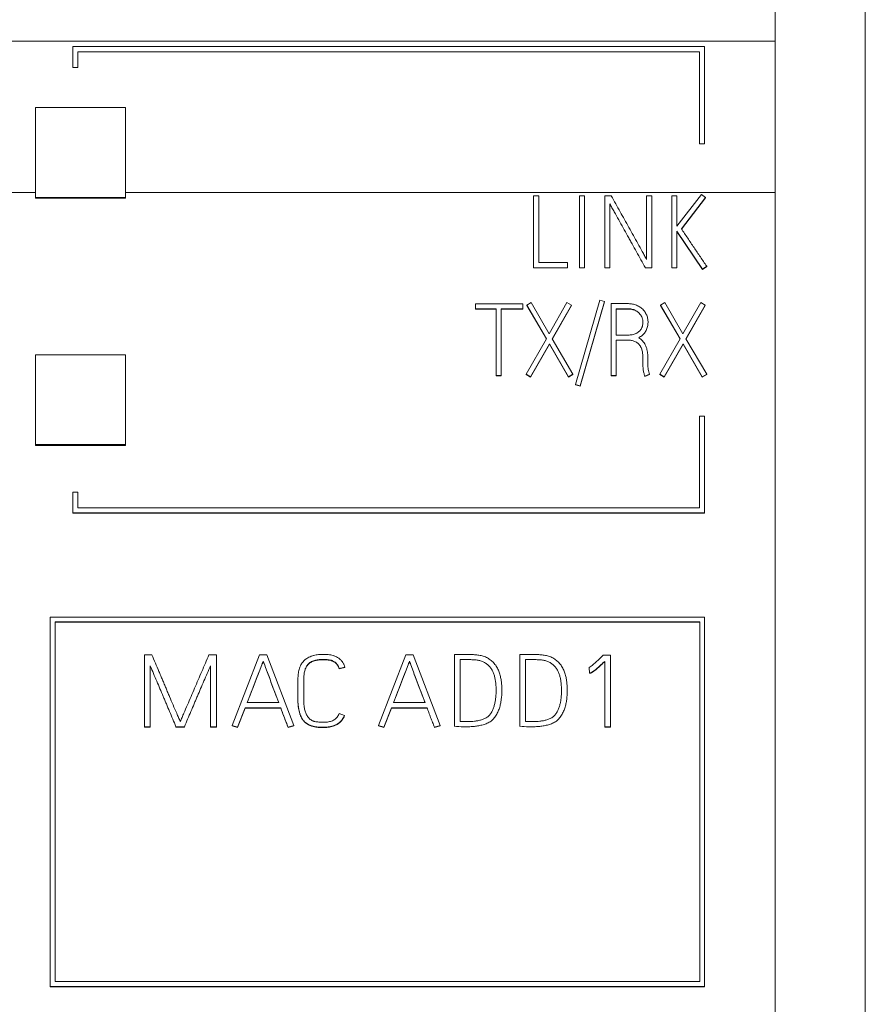
# Model space of a CAD drawing. Units: millimetres. Extents: x 0 to 594, y 0 to 420.
# Drawn here: x 122 to 141, y 287 to 309 of the extents above; entities that cross this region are included whole.
import ezdxf

# ---------------------------------------------------------------- set-up
doc = ezdxf.new("R2010")
doc.units = ezdxf.units.MM
doc.layers.add('1', color=7, linetype='Continuous')

msp = doc.modelspace()

# ---------------------------------------------------------------- linework, layer by layer
at = {"layer": '1', "color": 7, "linetype": 'Continuous', "lineweight": 13}
for p, q in [((139.137, 228.967), (139.137, 343.411)), ((141.137, 228.967), (141.137, 343.411)), ((108.337, 308.761), (139.137, 308.761)), ((123.567, 308.641), (137.575, 308.641)), ((123.567, 308.641), (123.567, 308.641)), ((123.567, 308.18), (123.567, 308.641)), ((123.567, 308.641), (137.575, 308.641)), ((137.465, 308.528), (123.675, 308.528)), ((123.675, 308.528), (123.675, 308.18)), ((137.465, 306.484), (137.465, 308.528)), ((137.575, 308.641), (137.575, 308.641)), ((137.575, 308.641), (137.575, 306.484)), ((123.675, 308.18), (123.567, 308.18)), ((122.737, 307.291), (124.737, 307.291)), ((122.737, 305.296), (122.737, 307.291)), ((124.737, 307.291), (124.737, 305.296)), ((137.575, 306.484), (137.465, 306.484)), ((108.337, 305.407), (122.737, 305.407)), ((124.737, 305.296), (122.737, 305.296)), ((122.737, 305.296), (122.737, 305.275)), ((124.737, 305.275), (122.737, 305.275)), ((124.737, 305.407), (139.137, 305.407)), ((124.737, 305.296), (124.737, 305.275)), ((133.784, 305.329), (133.897, 305.329)), ((133.784, 303.735), (133.784, 305.329)), ((133.897, 305.329), (133.897, 303.848)), ((134.798, 303.735), (134.798, 305.327)), ((134.798, 305.327), (134.909, 305.327)), ((134.909, 305.327), (134.909, 303.735)), ((135.362, 303.735), (135.362, 305.332)), ((135.362, 305.332), (135.506, 305.332)), ((136.29, 305.332), (136.403, 305.332)), ((136.29, 303.919), (136.29, 305.332)), ((136.403, 305.332), (136.403, 303.735)), ((136.847, 303.735), (136.847, 305.327)), ((136.847, 305.327), (136.96, 305.327)), ((136.96, 304.654), (137.503, 305.36)), ((136.96, 305.327), (136.96, 304.654)), ((137.592, 305.294), (137.06, 304.599)), ((137.592, 305.287), (137.06, 304.592)), ((137.503, 305.36), (137.592, 305.294)), ((137.592, 305.294), (137.592, 305.287)), ((135.473, 305.152), (135.473, 303.735)), ((136.96, 304.543), (136.96, 303.735)), ((137.528, 303.702), (136.96, 304.543)), ((137.528, 303.695), (136.96, 304.537)), ((134.532, 303.735), (133.784, 303.735)), ((133.784, 303.735), (133.784, 303.729)), ((134.532, 303.729), (133.784, 303.729)), ((133.897, 303.848), (134.532, 303.848)), ((134.532, 303.848), (134.532, 303.735)), ((134.532, 303.735), (134.532, 303.729)), ((134.909, 303.735), (134.798, 303.735)), ((134.798, 303.735), (134.798, 303.729)), ((134.909, 303.729), (134.798, 303.729)), ((134.909, 303.735), (134.909, 303.729)), ((135.362, 303.735), (135.362, 303.729)), ((135.473, 303.735), (135.362, 303.735)), ((135.473, 303.729), (135.362, 303.729)), ((135.473, 303.735), (135.473, 303.729)), ((136.263, 303.735), (136.263, 303.729)), ((136.403, 303.735), (136.263, 303.735)), ((136.403, 303.729), (136.263, 303.729)), ((136.403, 303.735), (136.403, 303.729)), ((136.847, 303.735), (136.847, 303.729)), ((136.96, 303.735), (136.847, 303.735)), ((136.96, 303.729), (136.847, 303.729)), ((136.96, 303.735), (136.96, 303.729)), ((137.621, 303.766), (137.528, 303.702)), ((137.621, 303.76), (137.528, 303.695)), ((137.528, 303.702), (137.528, 303.695)), ((137.621, 303.766), (137.621, 303.76)), ((132.497, 302.935), (133.542, 302.935)), ((132.497, 302.822), (132.497, 302.935)), ((132.497, 302.822), (132.497, 302.815)), ((132.954, 302.822), (132.497, 302.822)), ((132.954, 302.815), (132.497, 302.815)), ((132.954, 301.341), (132.954, 302.822)), ((133.542, 302.822), (133.067, 302.822)), ((133.067, 302.822), (133.067, 301.341)), ((133.542, 302.815), (133.067, 302.815)), ((133.542, 302.935), (133.542, 302.822)), ((133.542, 302.822), (133.542, 302.815)), ((133.636, 302.906), (133.731, 302.962)), ((133.636, 302.906), (133.636, 302.899)), ((134.068, 302.16), (133.636, 302.906)), ((134.066, 302.157), (133.636, 302.899)), ((133.731, 302.962), (134.13, 302.271)), ((134.13, 302.271), (134.523, 302.962)), ((134.623, 302.906), (134.197, 302.158)), ((134.623, 302.899), (134.199, 302.155)), ((134.523, 302.962), (134.623, 302.906)), ((134.623, 302.906), (134.623, 302.899)), ((134.71, 301.144), (135.249, 303.015)), ((135.358, 302.984), (134.818, 301.113)), ((135.358, 302.977), (134.818, 301.106)), ((135.249, 303.015), (135.358, 302.984)), ((135.358, 302.984), (135.358, 302.977)), ((135.5, 301.341), (135.5, 302.937)), ((135.613, 302.24), (135.613, 302.824)), ((136.6, 302.906), (136.696, 302.962)), ((137.033, 302.16), (136.6, 302.906)), ((136.6, 302.906), (136.6, 302.899)), ((137.031, 302.157), (136.6, 302.899)), ((136.696, 302.962), (137.095, 302.271)), ((137.095, 302.271), (137.488, 302.962)), ((137.588, 302.906), (137.162, 302.158)), ((137.588, 302.899), (137.164, 302.155)), ((137.488, 302.962), (137.588, 302.906)), ((137.588, 302.906), (137.588, 302.899)), ((136.321, 302.518), (136.321, 302.525)), ((133.618, 301.37), (134.068, 302.16)), ((134.197, 302.158), (134.656, 301.37)), ((136.583, 301.37), (137.033, 302.16)), ((137.162, 302.158), (137.621, 301.37)), ((134.133, 302.047), (133.715, 301.315)), ((134.133, 302.041), (133.715, 301.308)), ((134.133, 302.047), (134.133, 302.041)), ((134.559, 301.315), (134.133, 302.047)), ((134.559, 301.308), (134.133, 302.041)), ((135.613, 302.127), (135.613, 301.341)), ((137.097, 302.047), (136.68, 301.315)), ((137.097, 302.041), (136.68, 301.308)), ((137.097, 302.047), (137.097, 302.041)), ((137.523, 301.315), (137.097, 302.047)), ((137.523, 301.308), (137.097, 302.041)), ((122.737, 299.809), (122.737, 301.805)), ((122.737, 301.805), (124.737, 301.805)), ((124.737, 301.805), (124.737, 299.809)), ((132.954, 301.341), (132.954, 301.334)), ((133.067, 301.341), (132.954, 301.341)), ((133.067, 301.334), (132.954, 301.334)), ((133.067, 301.341), (133.067, 301.334)), ((133.618, 301.37), (133.618, 301.363)), ((133.715, 301.315), (133.618, 301.37)), ((133.715, 301.308), (133.618, 301.363)), ((133.715, 301.315), (133.715, 301.308)), ((134.656, 301.37), (134.559, 301.315)), ((134.656, 301.363), (134.559, 301.308)), ((134.559, 301.315), (134.559, 301.308)), ((134.656, 301.37), (134.656, 301.363)), ((135.5, 301.341), (135.5, 301.334)), ((135.613, 301.341), (135.5, 301.341)), ((135.613, 301.334), (135.5, 301.334)), ((135.613, 301.341), (135.613, 301.334)), ((136.354, 301.37), (136.25, 301.33)), ((136.354, 301.363), (136.25, 301.323)), ((136.25, 301.33), (136.25, 301.323)), ((136.354, 301.37), (136.354, 301.363)), ((136.583, 301.37), (136.583, 301.363)), ((136.68, 301.315), (136.583, 301.37)), ((136.68, 301.308), (136.583, 301.363)), ((136.68, 301.315), (136.68, 301.308)), ((137.621, 301.37), (137.523, 301.315)), ((137.621, 301.363), (137.523, 301.308)), ((137.523, 301.315), (137.523, 301.308)), ((137.621, 301.37), (137.621, 301.363)), ((134.71, 301.144), (134.71, 301.137)), ((134.818, 301.113), (134.71, 301.144)), ((134.818, 301.106), (134.71, 301.137)), ((134.818, 301.113), (134.818, 301.106)), ((137.465, 300.444), (137.575, 300.444)), ((137.465, 298.405), (137.465, 300.444)), ((137.575, 300.444), (137.573, 298.293)), ((137.575, 300.437), (137.573, 298.286)), ((137.575, 300.444), (137.575, 300.437)), ((122.737, 299.809), (122.737, 299.789)), ((124.737, 299.809), (122.737, 299.809)), ((124.737, 299.789), (122.737, 299.789)), ((124.737, 299.809), (124.737, 299.789)), ((123.564, 298.752), (123.675, 298.752)), ((123.564, 298.293), (123.564, 298.752)), ((123.675, 298.752), (123.675, 298.405)), ((123.564, 298.293), (123.564, 298.286)), ((137.573, 298.293), (123.564, 298.293)), ((137.573, 298.286), (123.564, 298.286)), ((123.675, 298.405), (137.465, 298.405)), ((137.573, 298.293), (137.573, 298.286)), ((123.064, 287.784), (123.064, 295.982)), ((123.064, 295.982), (137.575, 295.982)), ((123.178, 295.874), (123.178, 287.895)), ((137.466, 295.874), (123.178, 295.874)), ((137.466, 295.867), (123.178, 295.867)), ((137.466, 287.895), (137.466, 295.874)), ((137.575, 295.982), (137.575, 287.784)), ((125.155, 295.146), (125.318, 295.146)), ((125.155, 293.55), (125.155, 295.146)), ((126.584, 295.146), (126.75, 295.146)), ((126.75, 295.146), (126.75, 293.55)), ((127.097, 293.574), (127.707, 295.148)), ((127.707, 295.148), (127.87, 295.148)), ((127.789, 295.007), (127.789, 295)), ((127.87, 295.148), (128.465, 293.574)), ((130.341, 293.574), (130.951, 295.148)), ((130.951, 295.148), (131.114, 295.148)), ((131.032, 295.007), (131.032, 295)), ((131.114, 295.148), (131.709, 293.574)), ((132.028, 293.561), (132.028, 295.151)), ((132.158, 293.665), (132.158, 295.038)), ((133.477, 293.561), (133.477, 295.151)), ((133.607, 293.665), (133.607, 295.038)), ((135.327, 295.137), (135.488, 295.137)), ((135.361, 293.548), (135.361, 295)), ((135.488, 295.137), (135.488, 293.548)), ((125.285, 294.898), (125.285, 293.55)), ((126.62, 293.55), (126.62, 294.903)), ((129.471, 294.843), (129.596, 294.869)), ((129.471, 294.836), (129.596, 294.863)), ((129.471, 294.843), (129.471, 294.836)), ((129.596, 294.869), (129.596, 294.863)), ((135.026, 294.743), (135.018, 294.861)), ((135.018, 294.861), (135.018, 294.854)), ((135.026, 294.736), (135.018, 294.854)), ((135.026, 294.743), (135.026, 294.736)), ((133.081, 294.343), (133.081, 294.35)), ((134.53, 294.343), (134.53, 294.35)), ((127.431, 294.084), (128.133, 294.084)), ((128.556, 294.277), (128.556, 294.27)), ((130.675, 294.084), (131.377, 294.084)), ((127.388, 293.971), (127.22, 293.539)), ((127.388, 293.964), (127.22, 293.532)), ((127.388, 293.971), (127.388, 293.964)), ((128.177, 293.971), (127.388, 293.971)), ((128.177, 293.964), (127.388, 293.964)), ((128.177, 293.971), (128.177, 293.964)), ((130.632, 293.971), (130.463, 293.539)), ((130.632, 293.964), (130.463, 293.532)), ((131.42, 293.971), (130.632, 293.971)), ((130.632, 293.971), (130.632, 293.964)), ((131.42, 293.964), (130.632, 293.964)), ((131.42, 293.971), (131.42, 293.964)), ((129.593, 293.802), (129.473, 293.84)), ((129.593, 293.802), (129.593, 293.796)), ((125.155, 293.55), (125.155, 293.543)), ((125.285, 293.55), (125.155, 293.55)), ((125.285, 293.543), (125.155, 293.543)), ((125.285, 293.55), (125.285, 293.543)), ((125.854, 293.55), (125.854, 293.543)), ((126.041, 293.55), (125.854, 293.55)), ((126.041, 293.543), (125.854, 293.543)), ((126.041, 293.55), (126.041, 293.543)), ((126.62, 293.55), (126.62, 293.543)), ((126.75, 293.55), (126.62, 293.55)), ((126.75, 293.543), (126.62, 293.543)), ((126.75, 293.55), (126.75, 293.543)), ((127.097, 293.574), (127.097, 293.567)), ((127.22, 293.539), (127.097, 293.574)), ((127.22, 293.532), (127.097, 293.567)), ((127.22, 293.539), (127.22, 293.532)), ((128.465, 293.574), (128.34, 293.539)), ((128.465, 293.567), (128.34, 293.532)), ((128.34, 293.539), (128.34, 293.532)), ((128.465, 293.574), (128.465, 293.567)), ((130.463, 293.539), (130.341, 293.574)), ((130.341, 293.574), (130.341, 293.567)), ((130.463, 293.532), (130.341, 293.567)), ((130.463, 293.539), (130.463, 293.532)), ((131.709, 293.574), (131.584, 293.539)), ((131.709, 293.567), (131.584, 293.532)), ((131.584, 293.539), (131.584, 293.532)), ((131.709, 293.574), (131.709, 293.567)), ((132.028, 293.561), (132.028, 293.554)), ((133.477, 293.561), (133.477, 293.554)), ((135.488, 293.548), (135.361, 293.548)), ((135.361, 293.548), (135.361, 293.541)), ((135.488, 293.541), (135.361, 293.541)), ((135.488, 293.548), (135.488, 293.541)), ((123.064, 287.784), (123.064, 287.777)), ((137.575, 287.784), (123.064, 287.784)), ((137.575, 287.777), (123.064, 287.777)), ((123.178, 287.895), (137.466, 287.895)), ((137.575, 287.784), (137.575, 287.777))]:
    msp.add_line(p, q, dxfattribs=at)
for points, knots in [([(135.506, 305.332), (135.571, 305.214), (135.636, 305.096), (135.767, 304.86), (135.832, 304.743), (135.962, 304.507), (136.028, 304.39), (136.126, 304.213), (136.159, 304.155), (136.208, 304.066), (136.225, 304.037), (136.257, 303.978), (136.274, 303.949), (136.29, 303.919)], [0, 0, 0, 0, 0.25, 0.25, 0.5, 0.5, 0.75, 0.75, 0.875, 0.875, 0.9375, 0.9375, 1, 1, 1, 1]), ([(136.263, 303.735), (136.197, 303.854), (136.131, 303.972), (136.033, 304.149), (136, 304.208), (135.95, 304.296), (135.934, 304.326), (135.901, 304.385), (135.884, 304.414), (135.802, 304.562), (135.736, 304.68), (135.637, 304.857), (135.604, 304.916), (135.555, 305.004), (135.538, 305.034), (135.505, 305.093), (135.488, 305.122), (135.473, 305.152)], [0, 0, 0, 0, 0.25, 0.25, 0.375, 0.375, 0.4375, 0.4375, 0.5, 0.5, 0.75, 0.75, 0.875, 0.875, 0.9375, 0.9375, 1, 1, 1, 1]), ([(137.06, 304.599), (137.065, 304.59), (137.071, 304.581), (137.083, 304.564), (137.089, 304.555), (137.106, 304.529), (137.118, 304.512), (137.153, 304.46), (137.176, 304.425), (137.223, 304.356), (137.246, 304.321), (137.293, 304.252), (137.317, 304.217), (137.387, 304.113), (137.434, 304.044), (137.528, 303.905), (137.574, 303.836), (137.621, 303.766)], [0, 0, 0, 0, 0.03125, 0.03125, 0.0625, 0.0625, 0.125, 0.125, 0.25, 0.25, 0.375, 0.375, 0.5, 0.5, 0.75, 0.75, 1, 1, 1, 1]), ([(135.5, 302.937), (135.561, 302.937), (135.622, 302.937), (135.744, 302.938), (135.805, 302.939), (135.896, 302.937), (135.926, 302.935), (135.971, 302.929), (135.986, 302.926), (136.016, 302.919), (136.031, 302.915), (136.06, 302.904), (136.075, 302.898), (136.102, 302.885), (136.129, 302.871), (136.155, 302.853), (136.179, 302.834), (136.191, 302.823), (136.223, 302.791), (136.243, 302.767), (136.275, 302.714), (136.289, 302.686), (136.304, 302.642), (136.308, 302.627), (136.314, 302.597), (136.317, 302.582), (136.322, 302.536), (136.321, 302.505), (136.313, 302.443), (136.306, 302.414), (136.29, 302.37), (136.284, 302.356), (136.27, 302.328), (136.254, 302.302), (136.235, 302.278), (136.22, 302.26), (136.215, 302.255), (136.204, 302.244), (136.198, 302.239), (136.168, 302.213), (136.142, 302.196), (136.114, 302.182)], [0, 0, 0, 0, 0.125, 0.125, 0.25, 0.25, 0.3125, 0.3125, 0.34375, 0.34375, 0.375, 0.375, 0.40625, 0.40625, 0.4375, 0.46875, 0.46875, 0.5, 0.5, 0.5625, 0.5625, 0.625, 0.625, 0.65625, 0.65625, 0.6875, 0.6875, 0.75, 0.75, 0.8125, 0.8125, 0.84375, 0.84375, 0.875, 0.90625, 0.90625, 0.921875, 0.921875, 0.9375, 0.9375, 1, 1, 1, 1]), ([(135.613, 302.824), (135.644, 302.824), (135.675, 302.824), (135.737, 302.824), (135.768, 302.824), (135.83, 302.825), (135.861, 302.825), (135.907, 302.823), (135.923, 302.822), (135.954, 302.817), (135.969, 302.814), (135.992, 302.807), (136, 302.804), (136.014, 302.798), (136.022, 302.795), (136.043, 302.785), (136.057, 302.778), (136.077, 302.765), (136.084, 302.76), (136.097, 302.751), (136.103, 302.746), (136.121, 302.73), (136.132, 302.719), (136.147, 302.701), (136.152, 302.695), (136.161, 302.682), (136.166, 302.675), (136.178, 302.654), (136.184, 302.64), (136.192, 302.618), (136.195, 302.61), (136.199, 302.595), (136.201, 302.587), (136.205, 302.563), (136.207, 302.548), (136.208, 302.524), (136.208, 302.516), (136.207, 302.5), (136.206, 302.492), (136.203, 302.468), (136.2, 302.453), (136.193, 302.43), (136.19, 302.423), (136.184, 302.408), (136.181, 302.401), (136.17, 302.38), (136.161, 302.366), (136.147, 302.347), (136.142, 302.341), (136.131, 302.33), (136.125, 302.324), (136.107, 302.308), (136.095, 302.299), (136.074, 302.286), (136.068, 302.282), (136.053, 302.275), (136.046, 302.271), (136.024, 302.262), (136.009, 302.258), (135.963, 302.246), (135.931, 302.243), (135.867, 302.239), (135.835, 302.239), (135.788, 302.239), (135.772, 302.24), (135.74, 302.24), (135.724, 302.24), (135.676, 302.24), (135.645, 302.24), (135.613, 302.24)], [0, 0, 0, 0, 0.0625, 0.0625, 0.125, 0.125, 0.1875, 0.1875, 0.21875, 0.21875, 0.25, 0.25, 0.265625, 0.265625, 0.28125, 0.28125, 0.3125, 0.3125, 0.328125, 0.328125, 0.34375, 0.34375, 0.375, 0.375, 0.390625, 0.390625, 0.40625, 0.40625, 0.4375, 0.4375, 0.453125, 0.453125, 0.46875, 0.46875, 0.5, 0.5, 0.515625, 0.515625, 0.53125, 0.53125, 0.5625, 0.5625, 0.578125, 0.578125, 0.59375, 0.59375, 0.625, 0.625, 0.640625, 0.640625, 0.65625, 0.65625, 0.6875, 0.6875, 0.703125, 0.703125, 0.71875, 0.71875, 0.75, 0.75, 0.8125, 0.8125, 0.875, 0.875, 0.90625, 0.90625, 0.9375, 0.9375, 1, 1, 1, 1]), ([(135.613, 302.818), (135.644, 302.818), (135.675, 302.818), (135.737, 302.817), (135.768, 302.817), (135.83, 302.818), (135.861, 302.818), (135.907, 302.816), (135.923, 302.815), (135.954, 302.81), (135.969, 302.807), (135.986, 302.801), (135.988, 302.801), (135.989, 302.8)], [0, 0, 0, 0, 0.246518, 0.246518, 0.493036, 0.493036, 0.739554, 0.739554, 0.862813, 0.862813, 0.986072, 0.986072, 1, 1, 1, 1]), ([(136.114, 302.182), (136.146, 302.163), (136.174, 302.139), (136.21, 302.098), (136.222, 302.083), (136.242, 302.053), (136.252, 302.037), (136.268, 302.004), (136.275, 301.987), (136.288, 301.952), (136.293, 301.935), (136.306, 301.882), (136.311, 301.845), (136.317, 301.772), (136.319, 301.736), (136.319, 301.68), (136.319, 301.662), (136.318, 301.625), (136.317, 301.588), (136.317, 301.551), (136.319, 301.514), (136.321, 301.496), (136.331, 301.442), (136.341, 301.406), (136.354, 301.37)], [0, 0, 0, 0, 0.125, 0.125, 0.1875, 0.1875, 0.25, 0.25, 0.3125, 0.3125, 0.375, 0.375, 0.5, 0.5, 0.625, 0.625, 0.6875, 0.6875, 0.75, 0.8125, 0.8125, 0.875, 0.875, 1, 1, 1, 1]), ([(136.25, 301.33), (136.24, 301.355), (136.229, 301.392), (136.22, 301.429), (136.216, 301.455), (136.214, 301.468), (136.21, 301.506), (136.208, 301.532), (136.207, 301.584), (136.207, 301.61), (136.208, 301.663), (136.208, 301.689), (136.207, 301.741), (136.206, 301.793), (136.2, 301.845), (136.192, 301.884), (136.189, 301.897), (136.182, 301.922), (136.178, 301.934), (136.168, 301.959), (136.162, 301.971), (136.153, 301.988), (136.149, 301.994), (136.142, 302.005), (136.138, 302.01), (136.127, 302.026), (136.118, 302.036), (136.099, 302.054), (136.089, 302.063), (136.067, 302.078), (136.056, 302.085), (136.033, 302.097), (136.021, 302.103), (135.996, 302.112), (135.983, 302.115), (135.957, 302.121), (135.944, 302.123), (135.918, 302.126), (135.904, 302.126), (135.878, 302.127), (135.865, 302.128), (135.825, 302.128), (135.798, 302.128), (135.745, 302.127), (135.719, 302.127), (135.666, 302.127), (135.639, 302.127), (135.613, 302.127)], [0, 0, 0, 0, 0.0625, 0.09375, 0.09375, 0.125, 0.125, 0.1875, 0.1875, 0.25, 0.25, 0.3125, 0.3125, 0.375, 0.4375, 0.4375, 0.46875, 0.46875, 0.5, 0.5, 0.53125, 0.53125, 0.546875, 0.546875, 0.5625, 0.5625, 0.59375, 0.59375, 0.625, 0.625, 0.65625, 0.65625, 0.6875, 0.6875, 0.71875, 0.71875, 0.75, 0.75, 0.78125, 0.78125, 0.8125, 0.8125, 0.875, 0.875, 0.9375, 0.9375, 1, 1, 1, 1]), ([(125.318, 295.146), (125.371, 295.023), (125.423, 294.899), (125.489, 294.744), (125.502, 294.713), (125.528, 294.651), (125.542, 294.62), (125.568, 294.559), (125.581, 294.528), (125.608, 294.466), (125.621, 294.435), (125.646, 294.373), (125.659, 294.342), (125.685, 294.28), (125.698, 294.249), (125.737, 294.156), (125.763, 294.094), (125.816, 293.971), (125.843, 293.909), (125.883, 293.816), (125.896, 293.786), (125.916, 293.739), (125.923, 293.724), (125.937, 293.693), (125.943, 293.678), (125.951, 293.663)], [0, 0, 0, 0, 0.25, 0.25, 0.3125, 0.3125, 0.375, 0.375, 0.4375, 0.4375, 0.5, 0.5, 0.5625, 0.5625, 0.625, 0.625, 0.75, 0.75, 0.875, 0.875, 0.9375, 0.9375, 0.96875, 0.96875, 1, 1, 1, 1]), ([(125.951, 293.663), (125.957, 293.679), (125.964, 293.694), (125.977, 293.725), (125.983, 293.741), (126.002, 293.787), (126.016, 293.818), (126.055, 293.911), (126.082, 293.972), (126.135, 294.096), (126.161, 294.158), (126.214, 294.281), (126.24, 294.343), (126.293, 294.467), (126.32, 294.528), (126.373, 294.652), (126.4, 294.713), (126.479, 294.899), (126.532, 295.023), (126.584, 295.146)], [0, 0, 0, 0, 0.03125, 0.03125, 0.0625, 0.0625, 0.125, 0.125, 0.25, 0.25, 0.375, 0.375, 0.5, 0.5, 0.625, 0.625, 0.75, 0.75, 1, 1, 1, 1]), ([(127.789, 295.007), (127.774, 294.968), (127.759, 294.93), (127.73, 294.853), (127.715, 294.814), (127.67, 294.699), (127.64, 294.622), (127.58, 294.468), (127.55, 294.391), (127.491, 294.238), (127.461, 294.161), (127.431, 294.084)], [0, 0, 0, 0, 0.125, 0.125, 0.25, 0.25, 0.5, 0.5, 0.75, 0.75, 1, 1, 1, 1]), ([(127.789, 295), (127.774, 294.961), (127.759, 294.923), (127.73, 294.846), (127.715, 294.807), (127.67, 294.692), (127.64, 294.615), (127.58, 294.461), (127.55, 294.385), (127.492, 294.233), (127.463, 294.158), (127.434, 294.084)], [0, 0, 0, 0, 0.125945, 0.125945, 0.251889, 0.251889, 0.503778, 0.503778, 0.755667, 0.755667, 1, 1, 1, 1]), ([(128.133, 294.084), (128.105, 294.161), (128.076, 294.238), (128.019, 294.391), (127.989, 294.468), (127.932, 294.622), (127.903, 294.699), (127.86, 294.814), (127.846, 294.853), (127.817, 294.93), (127.803, 294.968), (127.789, 295.007)], [0, 0, 0, 0, 0.25, 0.25, 0.5, 0.5, 0.75, 0.75, 0.875, 0.875, 1, 1, 1, 1]), ([(128.131, 294.084), (128.103, 294.158), (128.076, 294.233), (128.019, 294.384), (127.989, 294.461), (127.932, 294.615), (127.903, 294.692), (127.86, 294.807), (127.846, 294.846), (127.817, 294.923), (127.803, 294.961), (127.789, 295)], [0, 0, 0, 0, 0.244332, 0.244332, 0.496222, 0.496222, 0.748111, 0.748111, 0.874055, 0.874055, 1, 1, 1, 1]), ([(129.596, 294.869), (129.592, 294.888), (129.587, 294.905), (129.577, 294.931), (129.574, 294.939), (129.566, 294.956), (129.561, 294.964), (129.547, 294.987), (129.535, 295.002), (129.517, 295.022), (129.511, 295.029), (129.497, 295.041), (129.49, 295.047), (129.455, 295.077), (129.423, 295.095), (129.381, 295.114), (129.373, 295.117), (129.356, 295.124), (129.347, 295.127), (129.321, 295.135), (129.303, 295.139), (129.267, 295.146), (129.249, 295.148), (129.213, 295.152), (129.194, 295.153), (129.14, 295.156), (129.103, 295.156), (129.031, 295.152), (128.995, 295.148), (128.941, 295.138), (128.924, 295.135), (128.897, 295.128), (128.888, 295.125), (128.871, 295.12), (128.862, 295.117), (128.836, 295.108), (128.819, 295.101), (128.786, 295.084), (128.77, 295.075), (128.748, 295.059), (128.74, 295.054), (128.725, 295.042), (128.718, 295.037), (128.698, 295.018), (128.685, 295.005), (128.667, 294.985), (128.661, 294.978), (128.65, 294.963), (128.645, 294.955), (128.63, 294.932), (128.612, 294.9), (128.599, 294.866), (128.587, 294.831), (128.582, 294.813), (128.57, 294.76), (128.565, 294.724), (128.559, 294.652), (128.558, 294.616), (128.557, 294.543), (128.557, 294.507), (128.557, 294.435), (128.556, 294.399), (128.556, 294.29), (128.555, 294.218), (128.559, 294.074), (128.563, 294.002), (128.581, 293.913), (128.585, 293.896), (128.592, 293.869), (128.594, 293.861), (128.6, 293.843), (128.603, 293.834), (128.619, 293.791), (128.634, 293.758), (128.659, 293.719), (128.664, 293.711), (128.675, 293.696), (128.681, 293.689), (128.699, 293.668), (128.712, 293.655), (128.74, 293.632), (128.756, 293.621), (128.787, 293.602), (128.803, 293.593), (128.829, 293.582), (128.837, 293.578), (128.855, 293.572), (128.863, 293.569), (128.89, 293.561), (128.908, 293.556), (128.962, 293.546), (128.998, 293.542), (129.053, 293.54), (129.072, 293.539), (129.109, 293.539), (129.127, 293.539), (129.182, 293.541), (129.219, 293.543), (129.274, 293.552), (129.292, 293.556), (129.328, 293.565), (129.345, 293.571), (129.38, 293.584), (129.396, 293.592), (129.421, 293.605), (129.429, 293.609), (129.445, 293.619), (129.452, 293.624), (129.475, 293.64), (129.489, 293.652), (129.508, 293.671), (129.514, 293.678), (129.527, 293.692), (129.532, 293.699), (129.56, 293.736), (129.578, 293.768), (129.593, 293.802)], [0, 0, 0, 0, 0.015625, 0.015625, 0.023437, 0.023437, 0.03125, 0.03125, 0.046875, 0.046875, 0.054688, 0.054688, 0.0625, 0.0625, 0.09375, 0.09375, 0.101563, 0.101563, 0.109375, 0.109375, 0.125, 0.125, 0.140625, 0.140625, 0.15625, 0.15625, 0.1875, 0.1875, 0.21875, 0.21875, 0.234375, 0.234375, 0.242188, 0.242188, 0.25, 0.25, 0.265625, 0.265625, 0.28125, 0.28125, 0.289063, 0.289063, 0.296875, 0.296875, 0.3125, 0.3125, 0.320313, 0.320313, 0.328125, 0.328125, 0.34375, 0.359375, 0.359375, 0.375, 0.375, 0.40625, 0.40625, 0.4375, 0.4375, 0.46875, 0.46875, 0.5, 0.5, 0.5625, 0.5625, 0.625, 0.625, 0.640625, 0.640625, 0.648438, 0.648438, 0.65625, 0.65625, 0.6875, 0.6875, 0.695313, 0.695313, 0.703125, 0.703125, 0.71875, 0.71875, 0.734375, 0.734375, 0.75, 0.75, 0.757813, 0.757813, 0.765625, 0.765625, 0.78125, 0.78125, 0.8125, 0.8125, 0.828125, 0.828125, 0.84375, 0.84375, 0.875, 0.875, 0.890625, 0.890625, 0.90625, 0.90625, 0.921875, 0.921875, 0.929687, 0.929687, 0.9375, 0.9375, 0.953125, 0.953125, 0.960937, 0.960937, 0.96875, 0.96875, 1, 1, 1, 1]), ([(129.473, 293.84), (129.461, 293.813), (129.447, 293.787), (129.419, 293.752), (129.409, 293.741), (129.387, 293.721), (129.375, 293.712), (129.35, 293.696), (129.337, 293.689), (129.31, 293.677), (129.296, 293.672), (129.268, 293.664), (129.253, 293.66), (129.224, 293.655), (129.209, 293.653), (129.165, 293.649), (129.121, 293.648), (129.077, 293.65), (129.047, 293.652), (129.033, 293.652), (128.988, 293.655), (128.959, 293.658), (128.923, 293.667), (128.916, 293.669), (128.902, 293.673), (128.895, 293.676), (128.875, 293.685), (128.862, 293.692), (128.838, 293.709), (128.827, 293.718), (128.811, 293.733), (128.805, 293.738), (128.795, 293.749), (128.791, 293.755), (128.777, 293.772), (128.768, 293.784), (128.753, 293.809), (128.746, 293.821), (128.727, 293.862), (128.718, 293.889), (128.707, 293.932), (128.704, 293.946), (128.699, 293.975), (128.697, 293.989), (128.689, 294.062), (128.687, 294.121), (128.686, 294.237), (128.687, 294.296), (128.687, 294.384), (128.687, 294.413), (128.687, 294.471), (128.686, 294.5), (128.686, 294.559), (128.685, 294.588), (128.687, 294.646), (128.689, 294.675), (128.697, 294.733), (128.702, 294.762), (128.713, 294.804), (128.717, 294.818), (128.727, 294.846), (128.733, 294.859), (128.746, 294.885), (128.753, 294.898), (128.77, 294.922), (128.78, 294.934), (128.8, 294.954), (128.812, 294.964), (128.836, 294.98), (128.849, 294.988), (128.875, 295.001), (128.888, 295.007), (128.916, 295.017), (128.93, 295.021), (128.973, 295.032), (129.001, 295.037), (129.045, 295.041), (129.06, 295.042), (129.089, 295.043), (129.104, 295.043), (129.133, 295.043), (129.148, 295.042), (129.177, 295.041), (129.191, 295.04), (129.235, 295.037), (129.264, 295.032), (129.3, 295.022), (129.307, 295.02), (129.321, 295.014), (129.327, 295.011), (129.347, 295.002), (129.36, 294.994), (129.378, 294.982), (129.384, 294.977), (129.396, 294.968), (129.401, 294.963), (129.417, 294.947), (129.427, 294.936), (129.44, 294.918), (129.443, 294.911), (129.451, 294.898), (129.46, 294.879), (129.467, 294.857), (129.471, 294.843)], [0, 0, 0, 0, 0.03125, 0.03125, 0.046875, 0.046875, 0.0625, 0.0625, 0.078125, 0.078125, 0.09375, 0.09375, 0.109375, 0.109375, 0.125, 0.125, 0.15625, 0.171875, 0.171875, 0.1875, 0.1875, 0.21875, 0.21875, 0.226562, 0.226562, 0.234375, 0.234375, 0.25, 0.25, 0.265625, 0.265625, 0.273437, 0.273437, 0.28125, 0.28125, 0.296875, 0.296875, 0.3125, 0.3125, 0.34375, 0.34375, 0.359375, 0.359375, 0.375, 0.375, 0.4375, 0.4375, 0.5, 0.5, 0.53125, 0.53125, 0.5625, 0.5625, 0.59375, 0.59375, 0.625, 0.625, 0.65625, 0.65625, 0.671875, 0.671875, 0.6875, 0.6875, 0.703125, 0.703125, 0.71875, 0.71875, 0.734375, 0.734375, 0.75, 0.75, 0.765625, 0.765625, 0.78125, 0.78125, 0.8125, 0.8125, 0.828125, 0.828125, 0.84375, 0.84375, 0.859375, 0.859375, 0.875, 0.875, 0.90625, 0.90625, 0.914062, 0.914062, 0.921875, 0.921875, 0.9375, 0.9375, 0.945312, 0.945312, 0.953125, 0.953125, 0.96875, 0.96875, 0.976562, 0.976562, 0.984375, 1, 1, 1, 1]), ([(128.761, 294.902), (128.761, 294.903), (128.761, 294.903), (128.77, 294.916), (128.78, 294.927), (128.8, 294.947), (128.812, 294.957), (128.836, 294.974), (128.849, 294.981), (128.875, 294.994), (128.888, 295), (128.916, 295.01), (128.93, 295.014), (128.973, 295.025), (129.001, 295.03), (129.045, 295.034), (129.06, 295.035), (129.089, 295.036), (129.104, 295.036), (129.133, 295.036), (129.148, 295.035), (129.177, 295.034), (129.191, 295.033), (129.235, 295.03), (129.264, 295.026), (129.3, 295.015), (129.307, 295.013), (129.321, 295.007), (129.327, 295.005), (129.347, 294.995), (129.36, 294.988), (129.378, 294.975), (129.384, 294.97), (129.396, 294.961), (129.401, 294.956), (129.417, 294.94), (129.427, 294.929), (129.44, 294.911), (129.443, 294.905), (129.451, 294.892), (129.46, 294.872), (129.467, 294.85), (129.471, 294.836)], [0, 0, 0, 0, 0.001786, 0.001786, 0.054324, 0.054324, 0.106861, 0.106861, 0.159399, 0.159399, 0.211936, 0.211936, 0.264474, 0.264474, 0.369549, 0.369549, 0.422087, 0.422087, 0.474624, 0.474624, 0.527162, 0.527162, 0.579699, 0.579699, 0.684775, 0.684775, 0.711043, 0.711043, 0.737312, 0.737312, 0.78985, 0.78985, 0.816118, 0.816118, 0.842387, 0.842387, 0.894925, 0.894925, 0.921194, 0.921194, 0.947462, 1, 1, 1, 1]), ([(131.032, 295.007), (131.018, 294.968), (131.003, 294.93), (130.974, 294.853), (130.959, 294.814), (130.914, 294.699), (130.884, 294.622), (130.824, 294.468), (130.794, 294.391), (130.734, 294.238), (130.705, 294.161), (130.675, 294.084)], [0, 0, 0, 0, 0.125, 0.125, 0.25, 0.25, 0.5, 0.5, 0.75, 0.75, 1, 1, 1, 1]), ([(131.032, 295), (131.018, 294.961), (131.003, 294.923), (130.974, 294.846), (130.959, 294.807), (130.914, 294.692), (130.884, 294.615), (130.824, 294.461), (130.794, 294.385), (130.735, 294.233), (130.706, 294.158), (130.678, 294.084)], [0, 0, 0, 0, 0.125945, 0.125945, 0.251889, 0.251889, 0.503778, 0.503778, 0.755667, 0.755667, 1, 1, 1, 1]), ([(131.377, 294.084), (131.349, 294.161), (131.32, 294.238), (131.262, 294.391), (131.233, 294.468), (131.175, 294.622), (131.146, 294.699), (131.103, 294.814), (131.089, 294.853), (131.061, 294.93), (131.047, 294.968), (131.032, 295.007)], [0, 0, 0, 0, 0.25, 0.25, 0.5, 0.5, 0.75, 0.75, 0.875, 0.875, 1, 1, 1, 1]), ([(131.374, 294.084), (131.347, 294.158), (131.319, 294.233), (131.262, 294.384), (131.233, 294.461), (131.175, 294.615), (131.146, 294.692), (131.103, 294.807), (131.089, 294.846), (131.061, 294.923), (131.047, 294.961), (131.032, 295)], [0, 0, 0, 0, 0.244332, 0.244332, 0.496222, 0.496222, 0.748111, 0.748111, 0.874055, 0.874055, 1, 1, 1, 1]), ([(132.028, 295.151), (132.061, 295.151), (132.094, 295.151), (132.143, 295.152), (132.16, 295.152), (132.193, 295.152), (132.275, 295.153), (132.358, 295.154), (132.457, 295.15), (132.49, 295.147), (132.555, 295.139), (132.588, 295.134), (132.636, 295.123), (132.652, 295.118), (132.683, 295.109), (132.699, 295.103), (132.729, 295.091), (132.744, 295.084), (132.773, 295.069), (132.787, 295.06), (132.815, 295.042), (132.828, 295.032), (132.854, 295.011), (132.866, 295), (132.901, 294.966), (132.923, 294.941), (132.952, 294.901), (132.961, 294.887), (132.978, 294.858), (132.985, 294.844), (133, 294.815), (133.006, 294.8), (133.018, 294.769), (133.024, 294.753), (133.039, 294.706), (133.047, 294.674), (133.059, 294.61), (133.064, 294.578), (133.072, 294.513), (133.075, 294.48), (133.079, 294.415), (133.081, 294.382), (133.081, 294.284), (133.076, 294.219), (133.063, 294.122), (133.058, 294.09), (133.044, 294.026), (133.035, 293.994), (133.014, 293.932), (133.002, 293.901), (132.981, 293.856), (132.974, 293.842), (132.958, 293.813), (132.949, 293.799), (132.922, 293.758), (132.901, 293.732), (132.872, 293.703), (132.866, 293.697), (132.853, 293.686), (132.847, 293.681), (132.827, 293.666), (132.813, 293.657), (132.785, 293.64), (132.77, 293.633), (132.741, 293.619), (132.725, 293.613), (132.678, 293.597), (132.647, 293.588), (132.583, 293.574), (132.551, 293.569), (132.486, 293.559), (132.454, 293.556), (132.388, 293.551), (132.355, 293.549), (132.29, 293.548), (132.257, 293.548), (132.159, 293.549), (132.093, 293.554), (132.028, 293.561)], [0, 0, 0, 0, 0.03125, 0.03125, 0.046875, 0.046875, 0.0625, 0.125, 0.125, 0.15625, 0.15625, 0.1875, 0.1875, 0.203125, 0.203125, 0.21875, 0.21875, 0.234375, 0.234375, 0.25, 0.25, 0.265625, 0.265625, 0.28125, 0.28125, 0.3125, 0.3125, 0.328125, 0.328125, 0.34375, 0.34375, 0.359375, 0.359375, 0.375, 0.375, 0.40625, 0.40625, 0.4375, 0.4375, 0.46875, 0.46875, 0.5, 0.5, 0.5625, 0.5625, 0.59375, 0.59375, 0.625, 0.625, 0.65625, 0.65625, 0.671875, 0.671875, 0.6875, 0.6875, 0.71875, 0.71875, 0.726562, 0.726562, 0.734375, 0.734375, 0.75, 0.75, 0.765625, 0.765625, 0.78125, 0.78125, 0.8125, 0.8125, 0.84375, 0.84375, 0.875, 0.875, 0.90625, 0.90625, 0.9375, 0.9375, 1, 1, 1, 1]), ([(132.158, 295.038), (132.21, 295.042), (132.263, 295.043), (132.342, 295.041), (132.368, 295.04), (132.42, 295.037), (132.446, 295.036), (132.486, 295.033), (132.499, 295.032), (132.525, 295.029), (132.538, 295.027), (132.577, 295.021), (132.602, 295.015), (132.639, 295.002), (132.651, 294.997), (132.675, 294.986), (132.687, 294.98), (132.721, 294.96), (132.742, 294.945), (132.772, 294.919), (132.782, 294.91), (132.8, 294.892), (132.809, 294.882), (132.834, 294.852), (132.849, 294.83), (132.869, 294.796), (132.875, 294.785), (132.886, 294.761), (132.891, 294.749), (132.905, 294.712), (132.913, 294.687), (132.925, 294.637), (132.93, 294.611), (132.938, 294.559), (132.942, 294.533), (132.949, 294.455), (132.952, 294.404), (132.952, 294.326), (132.951, 294.3), (132.949, 294.248), (132.945, 294.197), (132.938, 294.145), (132.93, 294.094), (132.924, 294.068), (132.911, 294.017), (132.904, 293.992), (132.886, 293.943), (132.876, 293.918), (132.852, 293.871), (132.838, 293.849), (132.814, 293.818), (132.806, 293.808), (132.787, 293.789), (132.777, 293.78), (132.746, 293.756), (132.724, 293.743), (132.688, 293.725), (132.676, 293.72), (132.651, 293.711), (132.639, 293.706), (132.601, 293.695), (132.576, 293.689), (132.524, 293.679), (132.498, 293.675), (132.42, 293.666), (132.368, 293.664), (132.263, 293.662), (132.21, 293.662), (132.158, 293.665)], [0, 0, 0, 0, 0.0625, 0.0625, 0.09375, 0.09375, 0.125, 0.125, 0.140625, 0.140625, 0.15625, 0.15625, 0.1875, 0.1875, 0.203125, 0.203125, 0.21875, 0.21875, 0.25, 0.25, 0.265625, 0.265625, 0.28125, 0.28125, 0.3125, 0.3125, 0.328125, 0.328125, 0.34375, 0.34375, 0.375, 0.375, 0.40625, 0.40625, 0.4375, 0.4375, 0.5, 0.5, 0.53125, 0.53125, 0.5625, 0.59375, 0.59375, 0.625, 0.625, 0.65625, 0.65625, 0.6875, 0.6875, 0.71875, 0.71875, 0.734375, 0.734375, 0.75, 0.75, 0.78125, 0.78125, 0.796875, 0.796875, 0.8125, 0.8125, 0.84375, 0.84375, 0.875, 0.875, 0.9375, 0.9375, 1, 1, 1, 1]), ([(133.477, 295.151), (133.51, 295.151), (133.543, 295.151), (133.593, 295.152), (133.609, 295.152), (133.642, 295.152), (133.725, 295.153), (133.807, 295.154), (133.906, 295.15), (133.939, 295.147), (134.005, 295.139), (134.037, 295.134), (134.085, 295.123), (134.101, 295.118), (134.133, 295.109), (134.148, 295.103), (134.179, 295.091), (134.194, 295.084), (134.223, 295.069), (134.237, 295.06), (134.264, 295.042), (134.278, 295.032), (134.303, 295.011), (134.316, 295), (134.351, 294.966), (134.372, 294.941), (134.401, 294.901), (134.41, 294.887), (134.427, 294.858), (134.435, 294.844), (134.449, 294.815), (134.456, 294.8), (134.468, 294.769), (134.473, 294.753), (134.488, 294.706), (134.496, 294.674), (134.509, 294.61), (134.514, 294.578), (134.522, 294.513), (134.525, 294.48), (134.529, 294.415), (134.53, 294.382), (134.53, 294.284), (134.526, 294.219), (134.513, 294.122), (134.507, 294.09), (134.493, 294.026), (134.485, 293.994), (134.464, 293.932), (134.452, 293.901), (134.431, 293.856), (134.423, 293.842), (134.407, 293.813), (134.399, 293.799), (134.371, 293.758), (134.351, 293.732), (134.321, 293.703), (134.315, 293.697), (134.303, 293.686), (134.296, 293.681), (134.277, 293.666), (134.263, 293.657), (134.235, 293.64), (134.22, 293.633), (134.19, 293.619), (134.175, 293.613), (134.128, 293.597), (134.096, 293.588), (134.032, 293.574), (134, 293.569), (133.936, 293.559), (133.903, 293.556), (133.838, 293.551), (133.805, 293.549), (133.739, 293.548), (133.706, 293.548), (133.608, 293.549), (133.543, 293.554), (133.477, 293.561)], [0, 0, 0, 0, 0.03125, 0.03125, 0.046875, 0.046875, 0.0625, 0.125, 0.125, 0.15625, 0.15625, 0.1875, 0.1875, 0.203125, 0.203125, 0.21875, 0.21875, 0.234375, 0.234375, 0.25, 0.25, 0.265625, 0.265625, 0.28125, 0.28125, 0.3125, 0.3125, 0.328125, 0.328125, 0.34375, 0.34375, 0.359375, 0.359375, 0.375, 0.375, 0.40625, 0.40625, 0.4375, 0.4375, 0.46875, 0.46875, 0.5, 0.5, 0.5625, 0.5625, 0.59375, 0.59375, 0.625, 0.625, 0.65625, 0.65625, 0.671875, 0.671875, 0.6875, 0.6875, 0.71875, 0.71875, 0.726563, 0.726563, 0.734375, 0.734375, 0.75, 0.75, 0.765625, 0.765625, 0.78125, 0.78125, 0.8125, 0.8125, 0.84375, 0.84375, 0.875, 0.875, 0.90625, 0.90625, 0.9375, 0.9375, 1, 1, 1, 1]), ([(133.607, 295.038), (133.66, 295.042), (133.712, 295.043), (133.791, 295.041), (133.817, 295.04), (133.87, 295.037), (133.896, 295.036), (133.935, 295.033), (133.948, 295.032), (133.974, 295.029), (133.988, 295.027), (134.026, 295.021), (134.052, 295.015), (134.089, 295.002), (134.101, 294.997), (134.125, 294.986), (134.137, 294.98), (134.171, 294.96), (134.192, 294.945), (134.222, 294.919), (134.231, 294.91), (134.25, 294.892), (134.259, 294.882), (134.284, 294.852), (134.299, 294.83), (134.319, 294.796), (134.325, 294.785), (134.336, 294.761), (134.341, 294.749), (134.355, 294.712), (134.362, 294.687), (134.375, 294.637), (134.38, 294.611), (134.388, 294.559), (134.391, 294.533), (134.399, 294.455), (134.401, 294.404), (134.402, 294.326), (134.401, 294.3), (134.399, 294.248), (134.395, 294.197), (134.388, 294.145), (134.379, 294.094), (134.374, 294.068), (134.361, 294.017), (134.353, 293.992), (134.336, 293.943), (134.326, 293.918), (134.302, 293.871), (134.288, 293.849), (134.264, 293.818), (134.255, 293.808), (134.237, 293.789), (134.227, 293.78), (134.196, 293.756), (134.173, 293.743), (134.137, 293.725), (134.125, 293.72), (134.101, 293.711), (134.088, 293.706), (134.051, 293.695), (134.025, 293.689), (133.974, 293.679), (133.948, 293.675), (133.869, 293.666), (133.817, 293.664), (133.712, 293.662), (133.66, 293.662), (133.607, 293.665)], [0, 0, 0, 0, 0.0625, 0.0625, 0.09375, 0.09375, 0.125, 0.125, 0.140625, 0.140625, 0.15625, 0.15625, 0.1875, 0.1875, 0.203125, 0.203125, 0.21875, 0.21875, 0.25, 0.25, 0.265625, 0.265625, 0.28125, 0.28125, 0.3125, 0.3125, 0.328125, 0.328125, 0.34375, 0.34375, 0.375, 0.375, 0.40625, 0.40625, 0.4375, 0.4375, 0.5, 0.5, 0.53125, 0.53125, 0.5625, 0.59375, 0.59375, 0.625, 0.625, 0.65625, 0.65625, 0.6875, 0.6875, 0.71875, 0.71875, 0.734375, 0.734375, 0.75, 0.75, 0.78125, 0.78125, 0.796875, 0.796875, 0.8125, 0.8125, 0.84375, 0.84375, 0.875, 0.875, 0.9375, 0.9375, 1, 1, 1, 1]), ([(135.018, 294.861), (135.046, 294.881), (135.074, 294.903), (135.113, 294.936), (135.126, 294.948), (135.151, 294.971), (135.164, 294.983), (135.228, 295.041), (135.278, 295.089), (135.327, 295.137)], [0, 0, 0, 0, 0.25, 0.25, 0.375, 0.375, 0.5, 0.5, 1, 1, 1, 1]), ([(135.361, 295), (135.335, 294.976), (135.309, 294.952), (135.256, 294.904), (135.23, 294.88), (135.189, 294.845), (135.176, 294.833), (135.149, 294.811), (135.135, 294.8), (135.114, 294.783), (135.106, 294.778), (135.092, 294.768), (135.084, 294.763), (135.069, 294.754), (135.061, 294.75), (135.048, 294.746), (135.044, 294.745), (135.035, 294.744), (135.031, 294.743), (135.026, 294.743)], [0, 0, 0, 0, 0.25, 0.25, 0.5, 0.5, 0.625, 0.625, 0.75, 0.75, 0.8125, 0.8125, 0.875, 0.875, 0.9375, 0.9375, 0.96875, 0.96875, 1, 1, 1, 1]), ([(135.361, 294.993), (135.335, 294.969), (135.309, 294.945), (135.256, 294.897), (135.23, 294.873), (135.189, 294.838), (135.176, 294.827), (135.149, 294.804), (135.135, 294.793), (135.114, 294.777), (135.106, 294.771), (135.092, 294.761), (135.084, 294.756), (135.069, 294.747), (135.061, 294.743), (135.048, 294.739), (135.044, 294.739), (135.035, 294.737), (135.031, 294.736), (135.026, 294.736)], [0, 0, 0, 0, 0.25, 0.25, 0.5, 0.5, 0.625, 0.625, 0.75, 0.75, 0.8125, 0.8125, 0.875, 0.875, 0.9375, 0.9375, 0.96875, 0.96875, 1, 1, 1, 1]), ([(125.854, 293.55), (125.807, 293.662), (125.759, 293.775), (125.688, 293.943), (125.665, 294), (125.63, 294.084), (125.618, 294.112), (125.594, 294.168), (125.582, 294.196), (125.546, 294.28), (125.523, 294.337), (125.475, 294.449), (125.452, 294.505), (125.404, 294.617), (125.38, 294.673), (125.332, 294.786), (125.308, 294.842), (125.285, 294.898)], [0, 0, 0, 0, 0.25, 0.25, 0.375, 0.375, 0.4375, 0.4375, 0.5, 0.5, 0.625, 0.625, 0.75, 0.75, 0.875, 0.875, 1, 1, 1, 1]), ([(126.62, 294.903), (126.596, 294.846), (126.571, 294.79), (126.522, 294.678), (126.498, 294.621), (126.45, 294.509), (126.425, 294.452), (126.377, 294.34), (126.353, 294.283), (126.317, 294.199), (126.305, 294.17), (126.281, 294.114), (126.269, 294.086), (126.233, 294.001), (126.209, 293.945), (126.137, 293.776), (126.089, 293.663), (126.041, 293.55)], [0, 0, 0, 0, 0.125, 0.125, 0.25, 0.25, 0.375, 0.375, 0.5, 0.5, 0.5625, 0.5625, 0.625, 0.625, 0.75, 0.75, 1, 1, 1, 1]), ([(128.56, 294.076), (128.562, 294.025), (128.567, 293.974), (128.581, 293.907), (128.585, 293.889), (128.592, 293.862), (128.594, 293.854), (128.6, 293.836), (128.603, 293.827), (128.619, 293.784), (128.634, 293.751), (128.659, 293.712), (128.664, 293.704), (128.675, 293.689), (128.681, 293.682), (128.699, 293.661), (128.712, 293.648), (128.74, 293.625), (128.756, 293.614), (128.787, 293.595), (128.803, 293.586), (128.829, 293.575), (128.837, 293.572), (128.855, 293.565), (128.863, 293.562), (128.89, 293.554), (128.908, 293.55), (128.962, 293.539), (128.998, 293.535), (129.053, 293.533), (129.072, 293.532), (129.109, 293.532), (129.127, 293.532), (129.182, 293.534), (129.219, 293.537), (129.274, 293.545), (129.292, 293.549), (129.328, 293.558), (129.345, 293.564), (129.38, 293.577), (129.396, 293.585), (129.421, 293.598), (129.429, 293.602), (129.445, 293.612), (129.452, 293.617), (129.475, 293.633), (129.489, 293.645), (129.508, 293.664), (129.514, 293.671), (129.527, 293.685), (129.532, 293.692), (129.56, 293.729), (129.578, 293.761), (129.593, 293.796)], [0, 0, 0, 0, 0.105446, 0.105446, 0.142719, 0.142719, 0.161355, 0.161355, 0.179992, 0.179992, 0.254538, 0.254538, 0.273174, 0.273174, 0.291811, 0.291811, 0.329084, 0.329084, 0.366357, 0.366357, 0.40363, 0.40363, 0.422267, 0.422267, 0.440903, 0.440903, 0.478177, 0.478177, 0.552723, 0.552723, 0.589996, 0.589996, 0.627269, 0.627269, 0.701815, 0.701815, 0.739088, 0.739088, 0.776361, 0.776361, 0.813634, 0.813634, 0.832271, 0.832271, 0.850908, 0.850908, 0.888181, 0.888181, 0.906817, 0.906817, 0.925454, 0.925454, 1, 1, 1, 1]), ([(128.34, 293.539), (128.334, 293.557), (128.327, 293.575), (128.313, 293.611), (128.306, 293.629), (128.292, 293.665), (128.285, 293.683), (128.271, 293.718), (128.264, 293.736), (128.243, 293.79), (128.229, 293.826), (128.203, 293.898), (128.19, 293.934), (128.177, 293.971)], [0, 0, 0, 0, 0.125, 0.125, 0.25, 0.25, 0.375, 0.375, 0.5, 0.5, 0.75, 0.75, 1, 1, 1, 1]), ([(128.34, 293.532), (128.334, 293.55), (128.327, 293.568), (128.313, 293.604), (128.306, 293.622), (128.292, 293.658), (128.285, 293.676), (128.271, 293.711), (128.264, 293.729), (128.243, 293.783), (128.229, 293.819), (128.203, 293.891), (128.19, 293.928), (128.177, 293.964)], [0, 0, 0, 0, 0.125, 0.125, 0.25, 0.25, 0.375, 0.375, 0.5, 0.5, 0.75, 0.75, 1, 1, 1, 1]), ([(131.584, 293.539), (131.577, 293.557), (131.571, 293.575), (131.557, 293.611), (131.55, 293.629), (131.535, 293.665), (131.528, 293.683), (131.514, 293.718), (131.507, 293.736), (131.487, 293.79), (131.473, 293.826), (131.446, 293.898), (131.433, 293.934), (131.42, 293.971)], [0, 0, 0, 0, 0.125, 0.125, 0.25, 0.25, 0.375, 0.375, 0.5, 0.5, 0.75, 0.75, 1, 1, 1, 1])]:
    msp.add_open_spline(points, degree=3, knots=knots, dxfattribs=at)

doc.saveas('drawing.dxf')
